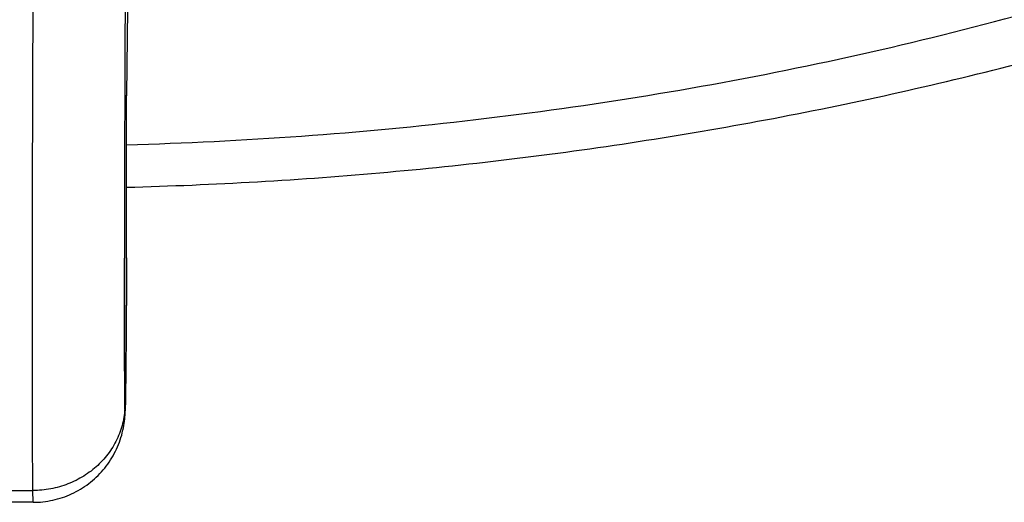
# Model space of a CAD drawing. Units: inches. Extents: x 7.7 to 14.2, y -3 to 21.5.
# Drawn here: x 10.9 to 11.7, y 14.9 to 15.2 of the extents above; entities that cross this region are included whole.
import ezdxf

# ---------------------------------------------------------------- set-up
doc = ezdxf.new("R2010")
doc.units = ezdxf.units.IN
doc.header["$LTSCALE"] = 1.21
doc.header["$MEASUREMENT"] = 0
doc.layers.get('0').update_dxf_attribs({"linetype": 'CONTINUOUS'})

msp = doc.modelspace()

# ---------------------------------------------------------------- linework, layer by layer
at = {"color": 7, "linetype": 'Continuous'}
for p, q in [((11.01611, 15.22903), (11.01534, 15.16666)), ((11.01534, 15.16666), (11.01533, 15.1663)), ((11.01533, 15.16608), (11.01533, 15.16632)), ((11.01533, 15.1663), (11.01533, 15.16604)), ((11.01537, 15.04796), (11.01538, 15.04823)), ((10.9474, 14.8705), (10.94728, 14.87909)), ((10.9474, 14.8705), (10.92798, 14.8705))]:
    msp.add_line(p, q, dxfattribs=at)
at = {"color": 9, "linetype": 'Continuous'}
for p, q in [((11.01537, 15.04824), (11.01537, 15.04795)), ((11.01537, 15.04795), (11.01538, 15.04823)), ((10.92811, 14.87909), (10.94728, 14.87909))]:
    msp.add_line(p, q, dxfattribs=at)
for centre, radius, start, end in [((75.01103, 14.95617), 63.9973, 179.676591, 179.8116845), ((50.34632, 15.03406), 39.33247, 179.807053, 179.979717), ((-9.58871, 15.09972), 20.60414, 359.856841, 0.184433)]:
    msp.add_arc(centre, radius, start, end, dxfattribs=at)
at = {"color": 7, "linetype": 'Continuous'}
for centre, radius, start, end in [((-7.10823, 15.10072), 18.12368, 359.83405, 0.206608), ((10.49575, 14.95244), 0.51889, 358.43269, 358.99368)]:
    msp.add_arc(centre, radius, start, end, dxfattribs=at)
for points, knots in [([(11.01546, 15.09951), (11.07886, 15.10116), (11.20527, 15.10848), (11.39308, 15.13151), (11.57742, 15.16641), (11.75689, 15.21296), (11.9301, 15.27082), (12.06885, 15.32845), (12.17543, 15.3799), (12.27765, 15.43416), (12.37547, 15.49363), (12.46813, 15.5582), (12.55561, 15.62486), (12.63753, 15.6962), (12.71307, 15.77195), (12.76581, 15.83017), (12.8149, 15.89007), (12.86021, 15.95152), (12.90166, 16.01439), (12.93914, 16.07853), (12.97256, 16.1438), (13.00185, 16.21006), (13.02696, 16.27716), (13.04781, 16.34495), (13.06439, 16.41327), (13.07259, 16.45923), (13.07596, 16.48222)], [0, 0, 0, 0, 0.070966, 0.141575, 0.211579, 0.28075, 0.348873, 0.415763, 0.448699, 0.481269, 0.54524, 0.57663, 0.607606, 0.66828, 0.697988, 0.727274, 0.756143, 0.784605, 0.812671, 0.840358, 0.867687, 0.894684, 0.921378, 0.947803, 0.973997, 1, 1, 1, 1]), ([(10.94728, 14.87909), (10.94722, 14.88534), (10.94712, 14.89919), (10.94702, 14.92193), (10.94696, 14.9485), (10.94691, 14.99091), (10.94694, 15.0515), (10.94711, 15.13175), (10.9474, 15.21997), (10.94781, 15.31307), (10.94832, 15.40777), (10.94872, 15.47108), (10.94894, 15.50244)], [0, 0, 0, 0, 0.030085, 0.066666, 0.109425, 0.157984, 0.270752, 0.401018, 0.544216, 0.695326, 0.84905, 1, 1, 1, 1]), ([(11.01455, 14.94333), (11.01461, 14.94611), (11.0147, 14.95247), (11.01483, 14.96309), (11.01496, 14.97569), (11.01512, 14.9948), (11.01528, 15.01906), (11.01536, 15.03856), (11.01537, 15.04796)], [0, 0, 0, 0, 0.079667, 0.182467, 0.304596, 0.440777, 0.730526, 1, 1, 1, 1]), ([(10.9474, 14.8705), (10.94981, 14.8705), (10.95464, 14.87076), (10.96179, 14.87194), (10.96878, 14.87387), (10.97552, 14.87655), (10.98192, 14.87994), (10.98793, 14.884), (10.99346, 14.88869), (10.99845, 14.89395), (11.00285, 14.89971), (11.00659, 14.90591), (11.00965, 14.91248), (11.01197, 14.9193), (11.01347, 14.92602), (11.01424, 14.93235), (11.01439, 14.93634), (11.01444, 14.93825)], [0, 0, 0, 0, 0.068314, 0.136629, 0.204946, 0.273264, 0.341585, 0.409894, 0.478204, 0.546548, 0.614881, 0.683172, 0.751404, 0.819518, 0.886957, 0.945917, 1, 1, 1, 1])]:
    msp.add_open_spline(points, degree=3, knots=knots, dxfattribs=at)
at = {"color": 9, "linetype": 'Continuous'}
for points, knots in [([(11.01542, 15.13041), (11.10023, 15.13272), (11.22712, 15.14181), (11.39436, 15.16527), (11.51773, 15.18837), (11.6388, 15.21691), (11.75709, 15.25079), (11.87214, 15.28986), (11.98348, 15.33398), (12.09068, 15.38297), (12.19332, 15.43665), (12.29098, 15.49479), (12.38327, 15.55717), (12.46984, 15.62355), (12.55034, 15.69366), (12.62444, 15.76723), (12.66988, 15.81896), (12.69139, 15.8453)], [0, 0, 0, 0, 0.135677, 0.203075, 0.269996, 0.336316, 0.401917, 0.46669, 0.530534, 0.59336, 0.655089, 0.715658, 0.775017, 0.833135, 0.889997, 0.94561, 1, 1, 1, 1]), ([(11.0142, 14.94143), (11.01413, 14.94798), (11.01402, 14.9627), (11.01392, 14.98711), (11.01386, 15.01608), (11.01385, 15.03688), (11.01385, 15.04798)], [0, 0, 0, 0, 0.184274, 0.414446, 0.687462, 1, 1, 1, 1]), ([(11.01537, 15.04795), (11.01536, 15.04124), (11.01532, 15.03088), (11.01526, 15.0168), (11.01519, 15.00572), (11.01512, 14.9947), (11.01503, 14.98401), (11.01494, 14.97392), (11.01486, 14.96599), (11.01479, 14.96013), (11.01475, 14.95617), (11.0147, 14.95252), (11.01465, 14.94923), (11.01461, 14.9467), (11.01458, 14.94487), (11.01455, 14.94364), (11.01453, 14.94252), (11.01451, 14.94149), (11.01449, 14.94057), (11.01447, 14.93975), (11.01444, 14.93904), (11.01442, 14.93844), (11.01441, 14.93801), (11.01439, 14.93771), (11.01438, 14.93753), (11.01437, 14.93738), (11.01436, 14.93726), (11.01436, 14.93717), (11.01435, 14.93711), (11.01435, 14.93708), (11.01434, 14.93705), (11.01433, 14.93703), (11.01433, 14.93702), (11.01432, 14.93703), (11.01432, 14.93704), (11.01431, 14.93705), (11.01431, 14.93708), (11.01431, 14.93711), (11.0143, 14.93716), (11.01429, 14.93724), (11.01429, 14.93737), (11.01428, 14.93752), (11.01427, 14.93769), (11.01426, 14.93798), (11.01425, 14.93842), (11.01424, 14.93902), (11.01422, 14.93973), (11.01421, 14.94054), (11.01421, 14.94112), (11.0142, 14.94143)], [0, 0, 0, 0, 0.174548, 0.26941, 0.366201, 0.462523, 0.555977, 0.644237, 0.725117, 0.762144, 0.796588, 0.828238, 0.856892, 0.88237, 0.893867, 0.904514, 0.914293, 0.92319, 0.931189, 0.938276, 0.944436, 0.949665, 0.953956, 0.955748, 0.957305, 0.958626, 0.95971, 0.960559, 0.960894, 0.961171, 0.961548, 0.961651, 0.961703, 0.961747, 0.961838, 0.961985, 0.96219, 0.962454, 0.962777, 0.963601, 0.964663, 0.965962, 0.967499, 0.969274, 0.973534, 0.978739, 0.984886, 0.991974, 1, 1, 1, 1]), ([(11.0142, 14.94143), (11.01419, 14.93939), (11.01394, 14.9353), (11.01293, 14.92923), (11.01129, 14.92328), (11.00905, 14.91751), (11.00621, 14.91197), (11.00282, 14.90672), (10.99889, 14.9018), (10.99447, 14.89727), (10.98961, 14.89316), (10.98434, 14.88951), (10.97872, 14.88637), (10.97081, 14.88287), (10.96032, 14.8799), (10.95163, 14.87909), (10.94728, 14.87909)], [0, 0, 0, 0, 0.060471, 0.121046, 0.181778, 0.242747, 0.304008, 0.365607, 0.427576, 0.489933, 0.552681, 0.615808, 0.679287, 0.743082, 0.871264, 1, 1, 1, 1])]:
    msp.add_open_spline(points, degree=3, knots=knots, dxfattribs=at)

doc.saveas('drawing.dxf')
